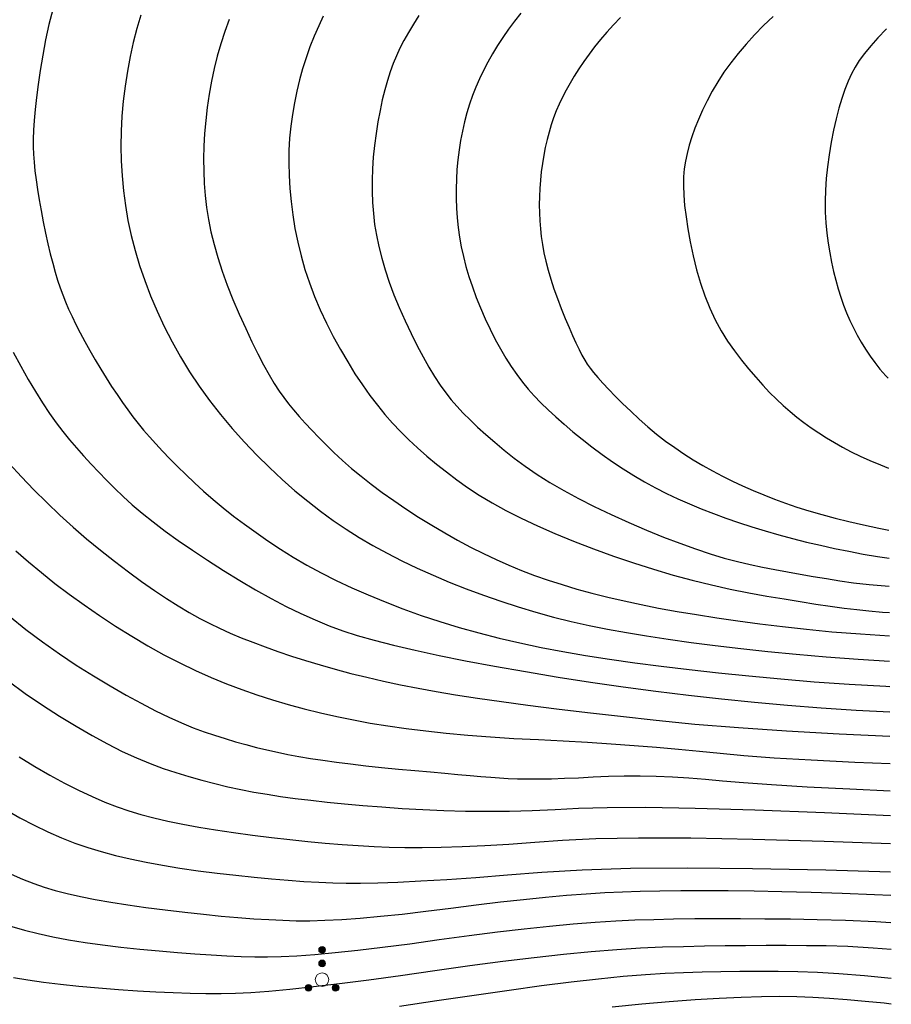
# Model space of a CAD drawing. Extents: x 40561111 to 40781698, y 3098983 to 3437233.
# Drawn here: x 40561571 to 40561603, y 3248289 to 3248325 of the extents above; entities that cross this region are included whole.
import ezdxf

# ---------------------------------------------------------------- set-up
doc = ezdxf.new("R2010")
doc.units = 0
doc.header["$LTSCALE"] = 0.5
doc.layers.get('0').update_dxf_attribs({"linetype": 'CONTINUOUS'})
doc.layers.add('DGX', color=2, linetype='CONTINUOUS')
doc.layers.add('ZBTZ', color=251, linetype='CONTINUOUS')

# ---------------------------------------------------------------- blocks, each defined once
blk = doc.blocks.new('gc160')
at = {"linetype": 'Continuous', "lineweight": 0}
h = blk.add_hatch(color=256, dxfattribs=at)
edge = h.paths.add_edge_path()
edge.add_arc((0, 2.2), 0.25, 0, 360)
h = blk.add_hatch(color=256, dxfattribs=at)
edge = h.paths.add_edge_path()
edge.add_arc((0, 1.2), 0.25, 0, 360)
h = blk.add_hatch(color=256, dxfattribs=at)
edge = h.paths.add_edge_path()
edge.add_arc((-1, -0.6), 0.25, 0, 360)
h = blk.add_hatch(color=256, dxfattribs=at)
edge = h.paths.add_edge_path()
edge.add_arc((1, -0.6), 0.25, 0, 360)
at = {"lineweight": 0}
for centre, radius in [((0, 2.2), 0.25), ((0, 1.2), 0.25), ((0, 0), 0.5), ((-1, -0.6), 0.25), ((1, -0.6), 0.25)]:
    blk.add_circle(centre, radius, dxfattribs=at)

msp = doc.modelspace()

# ---------------------------------------------------------------- linework, layer by layer
at = {"layer": 'DGX', "color": 251, "linetype": 'Continuous', "flags": 128}
for points, elevation in [([(40561572.3665, 3248325.475), (40561572.2256, 3248324.9243), (40561572.1021, 3248324.3624), (40561571.9958, 3248323.7893), (40561571.9048, 3248323.2301), (40561571.827, 3248322.71), (40561571.7624, 3248322.2291), (40561571.7111, 3248321.7872), (40561571.673, 3248321.3845), (40561571.6481, 3248321.0209), (40561571.6365, 3248320.6964), (40561571.6381, 3248320.411), (40561571.6511, 3248320.1351), (40561571.6738, 3248319.8392), (40561571.7061, 3248319.5232), (40561571.748, 3248319.1872), (40561571.7996, 3248318.8312), (40561571.8608, 3248318.4551), (40561571.9317, 3248318.059), (40561572.0122, 3248317.6429), (40561572.0981, 3248317.2278), (40561572.1852, 3248316.835), (40561572.2734, 3248316.4643), (40561572.3628, 3248316.1159), (40561572.4533, 3248315.7897), (40561572.545, 3248315.4857), (40561572.6378, 3248315.2039), (40561572.7318, 3248314.9443), (40561572.8332, 3248314.6896), (40561572.9485, 3248314.4221), (40561573.0776, 3248314.142), (40561573.2205, 3248313.8492), (40561573.3772, 3248313.5437), (40561573.5477, 3248313.2256), (40561573.7321, 3248312.8949), (40561573.9302, 3248312.5514), (40561574.1344, 3248312.2086), (40561574.337, 3248311.8798), (40561574.5378, 3248311.5648), (40561574.737, 3248311.2638), (40561574.9344, 3248310.9766), (40561575.1302, 3248310.7034), (40561575.3243, 3248310.4442), (40561575.5167, 3248310.1988), (40561575.7168, 3248309.956), (40561575.9338, 3248309.7045), (40561576.1678, 3248309.4442), (40561576.4189, 3248309.1751), (40561576.6869, 3248308.8973), (40561576.9718, 3248308.6107), (40561577.2738, 3248308.3154), (40561577.5928, 3248308.0113), (40561577.9289, 3248307.7032), (40561578.2822, 3248307.3957), (40561578.6528, 3248307.089), (40561579.0406, 3248306.7829), (40561579.4457, 3248306.4775), (40561579.868, 3248306.1728), (40561580.3076, 3248305.8688), (40561580.7645, 3248305.5655), (40561581.2424, 3248305.2659), (40561581.7453, 3248304.9731), (40561582.273, 3248304.6871), (40561582.8256, 3248304.4079), (40561583.4031, 3248304.1355), (40561584.0055, 3248303.87), (40561584.6328, 3248303.6112), (40561585.2849, 3248303.3592), (40561585.9587, 3248303.117), (40561586.6509, 3248302.8877), (40561587.3614, 3248302.6712), (40561588.0903, 3248302.4676), (40561588.8375, 3248302.2768), (40561589.603, 3248302.0988), (40561590.3869, 3248301.9337), (40561591.1892, 3248301.7814), (40561592.0248, 3248301.6379), (40561592.9088, 3248301.4993), (40561593.8413, 3248301.3655), (40561594.8221, 3248301.2365), (40561595.8513, 3248301.1123), (40561596.9289, 3248300.9929), (40561598.0549, 3248300.8783), (40561599.2293, 3248300.7686), (40561600.4592, 3248300.6673), (40561601.7519, 3248300.5781), (40561603.1073, 3248300.501), (40561603.2527, 3248300.4944)], 552), ([(40561575.6177, 3248325.2693), (40561575.4698, 3248324.7725), (40561575.3373, 3248324.2626), (40561575.2205, 3248323.7396), (40561575.1191, 3248323.2036), (40561575.0333, 3248322.6546), (40561574.9652, 3248322.0995), (40561574.917, 3248321.5454), (40561574.8888, 3248320.9923), (40561574.8806, 3248320.4402), (40561574.8923, 3248319.8891), (40561574.924, 3248319.3389), (40561574.9756, 3248318.7897), (40561575.0472, 3248318.2415), (40561575.141, 3248317.6925), (40561575.2592, 3248317.1408), (40561575.4018, 3248316.5865), (40561575.5687, 3248316.0296), (40561575.7601, 3248315.47), (40561575.9759, 3248314.9077), (40561576.2161, 3248314.3429), (40561576.4807, 3248313.7754), (40561576.7691, 3248313.2111), (40561577.0807, 3248312.6558), (40561577.4156, 3248312.1096), (40561577.7737, 3248311.5724), (40561578.155, 3248311.0443), (40561578.5596, 3248310.5252), (40561578.9874, 3248310.0152), (40561579.4385, 3248309.5142), (40561579.902, 3248309.0295), (40561580.3671, 3248308.5685), (40561580.8339, 3248308.1311), (40561581.3023, 3248307.7174), (40561581.7724, 3248307.3273), (40561582.2441, 3248306.9607), (40561582.7174, 3248306.6179), (40561583.1924, 3248306.2986), (40561583.678, 3248305.9952), (40561584.183, 3248305.6996), (40561584.7075, 3248305.412), (40561585.2515, 3248305.1324), (40561585.815, 3248304.8607), (40561586.3979, 3248304.5969), (40561587.0003, 3248304.3411), (40561587.6222, 3248304.0932), (40561588.2563, 3248303.8566), (40561588.8955, 3248303.6345), (40561589.5397, 3248303.4269), (40561590.1889, 3248303.2338), (40561590.8432, 3248303.0553), (40561591.5024, 3248302.8913), (40561592.1667, 3248302.7418), (40561592.8361, 3248302.6069), (40561593.5328, 3248302.4807), (40561594.2792, 3248302.3575), (40561595.0752, 3248302.2373), (40561595.9209, 3248302.1202), (40561596.8163, 3248302.006), (40561597.7614, 3248301.8949), (40561598.7562, 3248301.7867), (40561599.8007, 3248301.6816), (40561600.9085, 3248301.5839), (40561602.0933, 3248301.4979), (40561603.2481, 3248301.4301)], 553), ([(40561582.3458, 3248325.2344), (40561582.1799, 3248324.8724), (40561582.015, 3248324.4905), (40561581.8576, 3248324.0957), (40561581.7142, 3248323.6951), (40561581.5849, 3248323.2888), (40561581.4697, 3248322.8767), (40561581.3685, 3248322.4587), (40561581.2814, 3248322.0351), (40561581.2083, 3248321.6056), (40561581.1493, 3248321.1703), (40561581.1063, 3248320.7279), (40561581.0811, 3248320.277), (40561581.0737, 3248319.8176), (40561581.0842, 3248319.3498), (40561581.1125, 3248318.8734), (40561581.1587, 3248318.3885), (40561581.2227, 3248317.8952), (40561581.3045, 3248317.3933), (40561581.406, 3248316.8882), (40561581.529, 3248316.385), (40561581.6735, 3248315.8838), (40561581.8394, 3248315.3845), (40561582.0268, 3248314.8871), (40561582.2357, 3248314.3917), (40561582.4661, 3248313.8982), (40561582.7179, 3248313.4067), (40561582.9819, 3248312.9275), (40561583.2486, 3248312.4709), (40561583.5182, 3248312.0371), (40561583.7904, 3248311.6259), (40561584.0655, 3248311.2374), (40561584.3433, 3248310.8716), (40561584.6239, 3248310.5285), (40561584.9073, 3248310.208), (40561585.1997, 3248309.9005), (40561585.5074, 3248309.5961), (40561585.8304, 3248309.2949), (40561586.1687, 3248308.9969), (40561586.5223, 3248308.702), (40561586.8912, 3248308.4103), (40561587.2754, 3248308.1218), (40561587.6749, 3248307.8364), (40561588.1036, 3248307.5528), (40561588.5756, 3248307.2694), (40561589.0908, 3248306.9862), (40561589.6492, 3248306.7033), (40561590.2509, 3248306.4206), (40561590.8957, 3248306.1382), (40561591.5838, 3248305.8561), (40561592.3152, 3248305.5742), (40561593.0636, 3248305.3023), (40561593.8031, 3248305.05), (40561594.5337, 3248304.8175), (40561595.2553, 3248304.6046), (40561595.9679, 3248304.4114), (40561596.6716, 3248304.238), (40561597.3664, 3248304.0842), (40561598.0522, 3248303.9501), (40561598.7176, 3248303.8309), (40561599.3512, 3248303.7217), (40561599.9529, 3248303.6227), (40561600.5227, 3248303.5337), (40561601.0607, 3248303.4548), (40561601.5668, 3248303.386), (40561602.0411, 3248303.3273), (40561602.4835, 3248303.2787), (40561602.9868, 3248303.2376), (40561603.2391, 3248303.2237)], 555), ([(40561585.8746, 3248325.2519), (40561585.672, 3248324.9366), (40561585.4877, 3248324.6308), (40561585.3218, 3248324.3345), (40561585.1741, 3248324.0477), (40561585.0449, 3248323.7704), (40561584.928, 3248323.4871), (40561584.8179, 3248323.1824), (40561584.7144, 3248322.8563), (40561584.6175, 3248322.5088), (40561584.5273, 3248322.1398), (40561584.4437, 3248321.7494), (40561584.3668, 3248321.3377), (40561584.2965, 3248320.9045), (40561584.2371, 3248320.4636), (40561584.1928, 3248320.0287), (40561584.1636, 3248319.5998), (40561584.1495, 3248319.1769), (40561584.1506, 3248318.7601), (40561584.1667, 3248318.3492), (40561584.1979, 3248317.9444), (40561584.2442, 3248317.5456), (40561584.3089, 3248317.1437), (40561584.3953, 3248316.7297), (40561584.5033, 3248316.3035), (40561584.633, 3248315.8652), (40561584.7844, 3248315.4148), (40561584.9574, 3248314.9522), (40561585.152, 3248314.4775), (40561585.3683, 3248313.9906), (40561585.5936, 3248313.5137), (40561585.8153, 3248313.0689), (40561586.0332, 3248312.6562), (40561586.2474, 3248312.2757), (40561586.458, 3248311.9272), (40561586.6648, 3248311.6108), (40561586.868, 3248311.3265), (40561587.0675, 3248311.0743), (40561587.2769, 3248310.834), (40561587.5097, 3248310.5854), (40561587.7659, 3248310.3286), (40561588.0456, 3248310.0636), (40561588.3487, 3248309.7903), (40561588.6752, 3248309.5087), (40561589.0251, 3248309.2188), (40561589.3985, 3248308.9207), (40561589.8015, 3248308.6191), (40561590.2401, 3248308.3187), (40561590.7143, 3248308.0195), (40561591.2242, 3248307.7216), (40561591.7698, 3248307.4248), (40561592.351, 3248307.1293), (40561592.9679, 3248306.8349), (40561593.6204, 3248306.5418), (40561594.277, 3248306.2617), (40561594.9059, 3248306.0062), (40561595.5073, 3248305.7755), (40561596.0811, 3248305.5694), (40561596.6272, 3248305.388), (40561597.1458, 3248305.2314), (40561597.6367, 3248305.0994), (40561598.1001, 3248304.9921), (40561598.553, 3248304.8986), (40561599.0128, 3248304.8078), (40561599.4795, 3248304.7199), (40561599.9529, 3248304.6347), (40561600.4332, 3248304.5524), (40561600.9203, 3248304.4728), (40561601.4142, 3248304.396), (40561601.9149, 3248304.322), (40561602.495, 3248304.2538), (40561603.2269, 3248304.1943), (40561603.2343, 3248304.1939)], 556), ([(40561589.637, 3248325.3436), (40561589.407, 3248325.0487), (40561589.1847, 3248324.7485), (40561588.975, 3248324.4472), (40561588.7779, 3248324.1448), (40561588.5933, 3248323.8412), (40561588.4214, 3248323.5365), (40561588.262, 3248323.2306), (40561588.1152, 3248322.9237), (40561587.9809, 3248322.6155), (40561587.8586, 3248322.3036), (40561587.7474, 3248321.985), (40561587.6474, 3248321.6598), (40561587.5586, 3248321.3281), (40561587.481, 3248320.9897), (40561587.4145, 3248320.6447), (40561587.3593, 3248320.2932), (40561587.3152, 3248319.935), (40561587.2825, 3248319.5741), (40561587.2614, 3248319.2143), (40561587.2519, 3248318.8555), (40561587.254, 3248318.4978), (40561587.2677, 3248318.1412), (40561587.293, 3248317.7857), (40561587.3299, 3248317.4312), (40561587.3784, 3248317.0778), (40561587.4406, 3248316.7219), (40561587.5189, 3248316.3601), (40561587.6131, 3248315.9924), (40561587.7233, 3248315.6187), (40561587.8495, 3248315.2391), (40561587.9916, 3248314.8536), (40561588.1497, 3248314.4621), (40561588.3237, 3248314.0646), (40561588.5078, 3248313.6738), (40561588.696, 3248313.3019), (40561588.8884, 3248312.9491), (40561589.0848, 3248312.6153), (40561589.2854, 3248312.3005), (40561589.4901, 3248312.0047), (40561589.6989, 3248311.728), (40561589.9118, 3248311.4703), (40561590.1366, 3248311.2197), (40561590.3813, 3248310.9643), (40561590.6457, 3248310.7042), (40561590.9299, 3248310.4394), (40561591.2338, 3248310.1698), (40561591.5576, 3248309.8954), (40561591.9011, 3248309.6163), (40561592.2644, 3248309.3324), (40561592.6405, 3248309.052), (40561593.0225, 3248308.7833), (40561593.4103, 3248308.5264), (40561593.804, 3248308.2813), (40561594.2035, 3248308.0479), (40561594.609, 3248307.8263), (40561595.0202, 3248307.6164), (40561595.4374, 3248307.4183), (40561595.863, 3248307.2293), (40561596.2998, 3248307.0468), (40561596.7478, 3248306.8708), (40561597.2069, 3248306.7014), (40561597.6772, 3248306.5385), (40561598.1587, 3248306.382), (40561598.6513, 3248306.2321), (40561599.155, 3248306.0888), (40561599.6661, 3248305.9523), (40561600.1805, 3248305.8233), (40561600.6984, 3248305.7016), (40561601.2197, 3248305.5874), (40561601.7444, 3248305.4805), (40561602.2725, 3248305.381), (40561602.8041, 3248305.2889), (40561603.2291, 3248305.2215)], 557), ([(40561598.9494, 3248325.2248), (40561598.5989, 3248324.8862), (40561598.2641, 3248324.5448), (40561597.9504, 3248324.2017), (40561597.6577, 3248323.857), (40561597.3861, 3248323.5108), (40561597.1356, 3248323.163), (40561596.9061, 3248322.8135), (40561596.6977, 3248322.4625), (40561596.5104, 3248322.1099), (40561596.3426, 3248321.7614), (40561596.1926, 3248321.4228), (40561596.0606, 3248321.094), (40561595.9465, 3248320.775), (40561595.8502, 3248320.4658), (40561595.7719, 3248320.1665), (40561595.7115, 3248319.877), (40561595.669, 3248319.5974), (40561595.6448, 3248319.3069), (40561595.6392, 3248318.9848), (40561595.6524, 3248318.6312), (40561595.6842, 3248318.2461), (40561595.7347, 3248317.8295), (40561595.8039, 3248317.3813), (40561595.8918, 3248316.9016), (40561595.9983, 3248316.3903), (40561596.1236, 3248315.8743), (40561596.2674, 3248315.3802), (40561596.4299, 3248314.9082), (40561596.6109, 3248314.4582), (40561596.8107, 3248314.0301), (40561597.029, 3248313.6241), (40561597.2659, 3248313.2401), (40561597.5215, 3248312.8781), (40561597.7854, 3248312.536), (40561598.0471, 3248312.2117), (40561598.3068, 3248311.9053), (40561598.5643, 3248311.6167), (40561598.8197, 3248311.3459), (40561599.0731, 3248311.0929), (40561599.3243, 3248310.8578), (40561599.5734, 3248310.6405), (40561599.8257, 3248310.435), (40561600.0864, 3248310.2353), (40561600.3554, 3248310.0413), (40561600.6329, 3248309.8531), (40561600.9187, 3248309.6707), (40561601.2129, 3248309.494), (40561601.5156, 3248309.3231), (40561601.8266, 3248309.158), (40561602.1567, 3248308.9952), (40561602.5167, 3248308.8313), (40561602.9066, 3248308.6662), (40561603.2126, 3248308.5451)], 559), ([(40561578.8786, 3248325.1053), (40561578.7163, 3248324.6648), (40561578.5693, 3248324.2168), (40561578.4376, 3248323.7615), (40561578.3212, 3248323.2987), (40561578.2201, 3248322.8284), (40561578.1343, 3248322.3508), (40561578.0638, 3248321.8657), (40561578.0084, 3248321.3803), (40561577.9681, 3248320.9017), (40561577.9427, 3248320.43), (40561577.9323, 3248319.9651), (40561577.9368, 3248319.507), (40561577.9564, 3248319.0557), (40561577.9909, 3248318.6112), (40561578.0404, 3248318.1735), (40561578.1091, 3248317.7321), (40561578.2013, 3248317.276), (40561578.3169, 3248316.8055), (40561578.4559, 3248316.3205), (40561578.6184, 3248315.8209), (40561578.8043, 3248315.3068), (40561579.0136, 3248314.7783), (40561579.2464, 3248314.2352), (40561579.4859, 3248313.7055), (40561579.7156, 3248313.217), (40561579.9354, 3248312.7699), (40561580.1454, 3248312.3641), (40561580.3455, 3248311.9996), (40561580.5357, 3248311.6764), (40561580.7161, 3248311.3944), (40561580.8866, 3248311.1538), (40561581.0605, 3248310.9296), (40561581.251, 3248310.6969), (40561581.4581, 3248310.4558), (40561581.6817, 3248310.2062), (40561581.922, 3248309.9481), (40561582.1789, 3248309.6816), (40561582.4524, 3248309.4066), (40561582.7424, 3248309.1232), (40561583.0524, 3248308.8343), (40561583.3853, 3248308.543), (40561583.7414, 3248308.2491), (40561584.1205, 3248307.9528), (40561584.5227, 3248307.654), (40561584.948, 3248307.3528), (40561585.3963, 3248307.049), (40561585.8677, 3248306.7428), (40561586.3496, 3248306.443), (40561586.8296, 3248306.1585), (40561587.3074, 3248305.8894), (40561587.7833, 3248305.6355), (40561588.2571, 3248305.397), (40561588.729, 3248305.1738), (40561589.1988, 3248304.9659), (40561589.6665, 3248304.7733), (40561590.1438, 3248304.5918), (40561590.6422, 3248304.4172), (40561591.1615, 3248304.2494), (40561591.7019, 3248304.0885), (40561592.2634, 3248303.9346), (40561592.8459, 3248303.7874), (40561593.4494, 3248303.6472), (40561594.0739, 3248303.5138), (40561594.725, 3248303.3859), (40561595.4079, 3248303.2621), (40561596.1228, 3248303.1423), (40561596.8696, 3248303.0265), (40561597.6482, 3248302.9148), (40561598.4589, 3248302.8071), (40561599.3014, 3248302.7035), (40561600.1758, 3248302.6039), (40561601.1212, 3248302.5117), (40561602.1764, 3248302.4299), (40561603.2434, 3248302.3647)], 554), ([(40561593.3144, 3248325.1864), (40561593.0566, 3248324.915), (40561592.8117, 3248324.6433), (40561592.5799, 3248324.3713), (40561592.3612, 3248324.099), (40561592.1555, 3248323.8265), (40561591.9624, 3248323.5552), (40561591.7814, 3248323.2867), (40561591.6124, 3248323.0211), (40561591.4556, 3248322.7584), (40561591.3108, 3248322.4986), (40561591.1781, 3248322.2416), (40561591.0575, 3248321.9875), (40561590.949, 3248321.7362), (40561590.8506, 3248321.4825), (40561590.7606, 3248321.2211), (40561590.6788, 3248320.9521), (40561590.6052, 3248320.6753), (40561590.54, 3248320.3909), (40561590.483, 3248320.0988), (40561590.4342, 3248319.7989), (40561590.3938, 3248319.4914), (40561590.362, 3248319.1816), (40561590.3391, 3248318.8748), (40561590.3253, 3248318.5711), (40561590.3204, 3248318.2704), (40561590.3245, 3248317.9728), (40561590.3377, 3248317.6782), (40561590.3598, 3248317.3867), (40561590.3909, 3248317.0982), (40561590.4336, 3248316.8056), (40561590.4907, 3248316.5016), (40561590.562, 3248316.1862), (40561590.6476, 3248315.8594), (40561590.7475, 3248315.5212), (40561590.8617, 3248315.1716), (40561590.9902, 3248314.8107), (40561591.1329, 3248314.4383), (40561591.2791, 3248314.0755), (40561591.4176, 3248313.7431), (40561591.5487, 3248313.4412), (40561591.6721, 3248313.1696), (40561591.788, 3248312.9285), (40561591.8964, 3248312.7178), (40561591.9971, 3248312.5375), (40561592.0904, 3248312.3877), (40561592.1937, 3248312.2427), (40561592.3248, 3248312.0772), (40561592.4836, 3248311.8911), (40561592.6701, 3248311.6844), (40561592.8844, 3248311.4572), (40561593.1264, 3248311.2093), (40561593.3962, 3248310.9408), (40561593.6938, 3248310.6518), (40561594.0078, 3248310.3585), (40561594.3272, 3248310.0774), (40561594.6518, 3248309.8085), (40561594.9817, 3248309.5517), (40561595.317, 3248309.3071), (40561595.6575, 3248309.0746), (40561596.0034, 3248308.8543), (40561596.3545, 3248308.6462), (40561596.7117, 3248308.4477), (40561597.076, 3248308.2563), (40561597.4471, 3248308.072), (40561597.8253, 3248307.8948), (40561598.2104, 3248307.7248), (40561598.6024, 3248307.5619), (40561599.0014, 3248307.406), (40561599.4074, 3248307.2573), (40561599.8286, 3248307.1141), (40561600.2734, 3248306.9747), (40561600.7418, 3248306.8391), (40561601.2338, 3248306.7073), (40561601.7493, 3248306.5793), (40561602.2884, 3248306.4552), (40561602.8511, 3248306.3349), (40561603.224, 3248306.2608)], 558), ([(40561603.1316, 3248324.7623), (40561603.1197, 3248324.7505), (40561602.8169, 3248324.434), (40561602.5512, 3248324.1361), (40561602.3224, 3248323.857), (40561602.1307, 3248323.5964), (40561601.976, 3248323.3546), (40561601.843, 3248323.1077), (40561601.7165, 3248322.8322), (40561601.5963, 3248322.5279), (40561601.4827, 3248322.1949), (40561601.3754, 3248321.8332), (40561601.2746, 3248321.4428), (40561601.1802, 3248321.0236), (40561601.0923, 3248320.5758), (40561601.0157, 3248320.1191), (40561600.9553, 3248319.6733), (40561600.9111, 3248319.2384), (40561600.8831, 3248318.8145), (40561600.8713, 3248318.4015), (40561600.8757, 3248317.9994), (40561600.8964, 3248317.6083), (40561600.9332, 3248317.2281), (40561600.9822, 3248316.8586), (40561601.0391, 3248316.4997), (40561601.1041, 3248316.1513), (40561601.1771, 3248315.8135), (40561601.258, 3248315.4863), (40561601.347, 3248315.1696), (40561601.444, 3248314.8634), (40561601.5489, 3248314.5678), (40561601.6623, 3248314.2806), (40561601.7844, 3248313.9996), (40561601.9153, 3248313.7249), (40561602.055, 3248313.4564), (40561602.2035, 3248313.1941), (40561602.3607, 3248312.9381), (40561602.5267, 3248312.6883), (40561602.7015, 3248312.4448), (40561602.8928, 3248312.2042), (40561603.1084, 3248311.9633), (40561603.1959, 3248311.8752)], 560), ([(40561570.9008, 3248312.8274), (40561571.1825, 3248312.3102), (40561571.458, 3248311.8261), (40561571.7271, 3248311.375), (40561571.9898, 3248310.9571), (40561572.2462, 3248310.5723), (40561572.4963, 3248310.2205), (40561572.74, 3248309.9019), (40561572.9852, 3248309.6001), (40561573.2397, 3248309.2989), (40561573.5035, 3248308.9984), (40561573.7767, 3248308.6984), (40561574.0592, 3248308.399), (40561574.3509, 3248308.1002), (40561574.652, 3248307.802), (40561574.9625, 3248307.5044), (40561575.296, 3248307.2016), (40561575.6663, 3248306.8879), (40561576.0735, 3248306.5632), (40561576.5175, 3248306.2275), (40561576.9983, 3248305.8808), (40561577.516, 3248305.5231), (40561578.0705, 3248305.1545), (40561578.6619, 3248304.7749), (40561579.2642, 3248304.4031), (40561579.8518, 3248304.0581), (40561580.4246, 3248303.7398), (40561580.9825, 3248303.4482), (40561581.5257, 3248303.1833), (40561582.0541, 3248302.9451), (40561582.5676, 3248302.7336), (40561583.0664, 3248302.5488), (40561583.6018, 3248302.3753), (40561584.2253, 3248302.1973), (40561584.9368, 3248302.015), (40561585.7363, 3248301.8284), (40561586.6239, 3248301.6374), (40561587.5996, 3248301.442), (40561588.6633, 3248301.2423), (40561589.8151, 3248301.0383), (40561591.0124, 3248300.8385), (40561592.2128, 3248300.6516), (40561593.4163, 3248300.4777), (40561594.6229, 3248300.3166), (40561595.8325, 3248300.1684), (40561597.0452, 3248300.0331), (40561598.2611, 3248299.9107), (40561599.4799, 3248299.8013), (40561600.7252, 3248299.7042), (40561602.02, 3248299.6192), (40561603.2574, 3248299.552)], 551), ([(40561570.7585, 3248308.719), (40561571.2107, 3248308.2261), (40561571.6724, 3248307.7453), (40561572.1435, 3248307.2767), (40561572.6241, 3248306.8202), (40561573.1143, 3248306.3759), (40561573.6138, 3248305.9436), (40561574.1229, 3248305.5235), (40561574.6414, 3248305.1156), (40561575.1542, 3248304.7279), (40561575.646, 3248304.3687), (40561576.1167, 3248304.038), (40561576.5665, 3248303.7357), (40561576.9953, 3248303.4619), (40561577.4031, 3248303.2166), (40561577.7899, 3248302.9997), (40561578.1557, 3248302.8112), (40561578.5218, 3248302.6375), (40561578.9096, 3248302.4648), (40561579.319, 3248302.293), (40561579.75, 3248302.1222), (40561580.2027, 3248301.9524), (40561580.6771, 3248301.7835), (40561581.1731, 3248301.6156), (40561581.6907, 3248301.4487), (40561582.2285, 3248301.2853), (40561582.7848, 3248301.1278), (40561583.3597, 3248300.9764), (40561583.9531, 3248300.831), (40561584.5652, 3248300.6915), (40561585.1957, 3248300.5581), (40561585.8449, 3248300.4306), (40561586.5126, 3248300.3092), (40561587.2318, 3248300.1889), (40561588.0354, 3248300.065), (40561588.9234, 3248299.9375), (40561589.8959, 3248299.8064), (40561590.9527, 3248299.6717), (40561592.094, 3248299.5334), (40561593.3197, 3248299.3915), (40561594.6298, 3248299.2459), (40561596.0663, 3248299.1043), (40561597.6711, 3248298.9742), (40561599.4442, 3248298.8556), (40561601.3857, 3248298.7484), (40561603.2619, 3248298.6634)], 550), ([(40561571.0062, 3248305.503), (40561571.4639, 3248305.0975), (40561571.9441, 3248304.6948), (40561572.4468, 3248304.2948), (40561572.9719, 3248303.8976), (40561573.5195, 3248303.503), (40561574.0895, 3248303.1113), (40561574.682, 3248302.7222), (40561575.2829, 3248302.3463), (40561575.8784, 3248301.9941), (40561576.4685, 3248301.6654), (40561577.0531, 3248301.3604), (40561577.6323, 3248301.079), (40561578.206, 3248300.8212), (40561578.7743, 3248300.587), (40561579.3371, 3248300.3765), (40561579.9013, 3248300.1833), (40561580.4739, 3248300.0011), (40561581.0548, 3248299.8301), (40561581.644, 3248299.6701), (40561582.2416, 3248299.5212), (40561582.8475, 3248299.3834), (40561583.4617, 3248299.2566), (40561584.0842, 3248299.1409), (40561584.7295, 3248299.035), (40561585.4122, 3248298.9375), (40561586.1322, 3248298.8484), (40561586.8896, 3248298.7677), (40561587.6842, 3248298.6954), (40561588.5162, 3248298.6315), (40561589.3855, 3248298.576), (40561590.2921, 3248298.5289), (40561591.2065, 3248298.4835), (40561592.0992, 3248298.4331), (40561592.97, 3248298.3776), (40561593.8192, 3248298.317), (40561594.6465, 3248298.2514), (40561595.4521, 3248298.1807), (40561596.2359, 3248298.105), (40561596.998, 3248298.0242), (40561597.8715, 3248297.9417), (40561598.9898, 3248297.8608), (40561600.3529, 3248297.7815), (40561601.9608, 3248297.7038), (40561603.2669, 3248297.6502)], 549), ([(40561570.765, 3248303.0819), (40561571.3732, 3248302.5965), (40561571.9875, 3248302.1337), (40561572.6078, 3248301.6935), (40561573.234, 3248301.2759), (40561573.8663, 3248300.881), (40561574.486, 3248300.513), (40561575.0745, 3248300.1765), (40561575.6319, 3248299.8714), (40561576.1581, 3248299.5978), (40561576.6532, 3248299.3556), (40561577.117, 3248299.1448), (40561577.5498, 3248298.9655), (40561577.9513, 3248298.8176), (40561578.3373, 3248298.689), (40561578.7234, 3248298.5674), (40561579.1094, 3248298.4528), (40561579.4955, 3248298.3452), (40561579.8816, 3248298.2447), (40561580.2678, 3248298.1512), (40561580.654, 3248298.0647), (40561581.0402, 3248297.9853), (40561581.4419, 3248297.9104), (40561581.8745, 3248297.8377), (40561582.338, 3248297.767), (40561582.8324, 3248297.6985), (40561583.3576, 3248297.632), (40561583.9138, 3248297.5677), (40561584.5008, 3248297.5055), (40561585.1187, 3248297.4454), (40561585.7313, 3248297.3886), (40561586.3022, 3248297.3363), (40561586.8314, 3248297.2884), (40561587.3189, 3248297.2451), (40561587.7647, 3248297.2063), (40561588.1689, 3248297.172), (40561588.5314, 3248297.1421), (40561588.8523, 3248297.1168), (40561589.1688, 3248297.0972), (40561589.5184, 3248297.0844), (40561589.901, 3248297.0786), (40561590.3166, 3248297.0797), (40561590.7653, 3248297.0878), (40561591.247, 3248297.1027), (40561591.7618, 3248297.1246), (40561592.3096, 3248297.1533), (40561592.878, 3248297.1793), (40561593.4545, 3248297.1929), (40561594.0392, 3248297.194), (40561594.6321, 3248297.1826), (40561595.2331, 3248297.1588), (40561595.8423, 3248297.1225), (40561596.4596, 3248297.0738), (40561597.0851, 3248297.0126), (40561597.851, 3248296.9432), (40561598.8895, 3248296.8699), (40561600.2006, 3248296.7925), (40561601.7843, 3248296.7112), (40561603.272, 3248296.6428)], 548), ([(40561570.7153, 3248300.698), (40561571.348, 3248300.2362), (40561571.9863, 3248299.8005), (40561572.6169, 3248299.3944), (40561573.2263, 3248299.0209), (40561573.8147, 3248298.6802), (40561574.3818, 3248298.3721), (40561574.9279, 3248298.0968), (40561575.4528, 3248297.8541), (40561575.9565, 3248297.6442), (40561576.4392, 3248297.467), (40561576.9121, 3248297.3113), (40561577.3868, 3248297.1659), (40561577.8633, 3248297.0308), (40561578.3415, 3248296.9061), (40561578.8214, 3248296.7918), (40561579.3031, 3248296.6877), (40561579.7865, 3248296.594), (40561580.2717, 3248296.5106), (40561580.7749, 3248296.434), (40561581.3123, 3248296.3608), (40561581.8838, 3248296.2908), (40561582.4896, 3248296.2241), (40561583.1296, 3248296.1607), (40561583.8038, 3248296.1005), (40561584.5122, 3248296.0437), (40561585.2548, 3248295.9902), (40561586.0212, 3248295.9448), (40561586.8011, 3248295.9126), (40561587.5944, 3248295.8935), (40561588.4011, 3248295.8874), (40561589.2213, 3248295.8945), (40561590.0549, 3248295.9147), (40561590.9019, 3248295.9479), (40561591.7624, 3248295.9943), (40561592.8194, 3248296.0304), (40561594.2561, 3248296.0328), (40561596.0726, 3248296.0016), (40561598.2687, 3248295.9367), (40561600.8445, 3248295.8382), (40561603.2765, 3248295.7294)], 547), ([(40561571.1208, 3248297.8924), (40561571.7012, 3248297.5422), (40561572.2606, 3248297.221), (40561572.7991, 3248296.9287), (40561573.3168, 3248296.6654), (40561573.8135, 3248296.431), (40561574.2892, 3248296.2256), (40561574.7441, 3248296.0492), (40561575.1781, 3248295.9018), (40561575.6198, 3248295.7714), (40561576.0979, 3248295.6461), (40561576.6123, 3248295.5261), (40561577.1632, 3248295.4112), (40561577.7504, 3248295.3014), (40561578.374, 3248295.1969), (40561579.034, 3248295.0974), (40561579.7304, 3248295.0032), (40561580.4346, 3248294.9161), (40561581.1178, 3248294.8381), (40561581.7802, 3248294.7693), (40561582.4216, 3248294.7096), (40561583.0422, 3248294.6591), (40561583.6419, 3248294.6176), (40561584.2207, 3248294.5853), (40561584.7786, 3248294.5622), (40561585.3576, 3248294.5499), (40561585.9997, 3248294.5501), (40561586.7048, 3248294.5628), (40561587.4731, 3248294.5881), (40561588.3044, 3248294.6259), (40561589.1987, 3248294.6763), (40561590.1562, 3248294.7392), (40561591.1767, 3248294.8146), (40561592.4048, 3248294.8788), (40561593.9847, 3248294.908), (40561595.9166, 3248294.9022), (40561598.2004, 3248294.8613), (40561600.8362, 3248294.7854), (40561603.2817, 3248294.6946)], 546), ([(40561570.62, 3248295.9537), (40561571.1532, 3248295.6483), (40561571.676, 3248295.3711), (40561572.1886, 3248295.1219), (40561572.6908, 3248294.9007), (40561573.1827, 3248294.7076), (40561573.6643, 3248294.5426), (40561574.1556, 3248294.3958), (40561574.6767, 3248294.2572), (40561575.2274, 3248294.127), (40561575.8079, 3248294.0051), (40561576.4182, 3248293.8916), (40561577.0582, 3248293.7863), (40561577.7279, 3248293.6894), (40561578.4274, 3248293.6007), (40561579.1269, 3248293.521), (40561579.7967, 3248293.4508), (40561580.4369, 3248293.3901), (40561581.0474, 3248293.3389), (40561581.6282, 3248293.2971), (40561582.1794, 3248293.2649), (40561582.7009, 3248293.2421), (40561583.1928, 3248293.2288), (40561583.7231, 3248293.2278), (40561584.36, 3248293.2415), (40561585.1034, 3248293.2701), (40561585.9534, 3248293.3136), (40561586.91, 3248293.3719), (40561587.9731, 3248293.4451), (40561589.1428, 3248293.5331), (40561590.419, 3248293.636), (40561591.9018, 3248293.7276), (40561593.6909, 3248293.7818), (40561595.7865, 3248293.7985), (40561598.1884, 3248293.7778), (40561600.8968, 3248293.7196), (40561603.2869, 3248293.6438)], 545), ([(40561570.8241, 3248293.5645), (40561571.2541, 3248293.3758), (40561571.6634, 3248293.2147), (40561572.0521, 3248293.0813), (40561572.453, 3248292.9636), (40561572.8987, 3248292.8496), (40561573.3894, 3248292.7393), (40561573.9251, 3248292.6327), (40561574.5057, 3248292.5298), (40561575.1313, 3248292.4307), (40561575.8018, 3248292.3352), (40561576.5172, 3248292.2434), (40561577.2383, 3248292.1586), (40561577.926, 3248292.0837), (40561578.5801, 3248292.0189), (40561579.2007, 3248291.9641), (40561579.7878, 3248291.9194), (40561580.3414, 3248291.8847), (40561580.8614, 3248291.86), (40561581.348, 3248291.8453), (40561581.8482, 3248291.8442), (40561582.4093, 3248291.86), (40561583.0313, 3248291.8927), (40561583.7142, 3248291.9425), (40561584.458, 3248292.0091), (40561585.2627, 3248292.0928), (40561586.1283, 3248292.1934), (40561587.0548, 3248292.311), (40561587.9911, 3248292.4307), (40561588.8862, 3248292.5379), (40561589.74, 3248292.6324), (40561590.5525, 3248292.7144), (40561591.3238, 3248292.7838), (40561592.0539, 3248292.8406), (40561592.7427, 3248292.8847), (40561593.3903, 3248292.9164), (40561594.0477, 3248292.9382), (40561594.7661, 3248292.9532), (40561595.5454, 3248292.9614), (40561596.3857, 3248292.9627), (40561597.287, 3248292.9572), (40561598.2492, 3248292.9447), (40561599.2724, 3248292.9255), (40561600.3566, 3248292.8993), (40561601.4961, 3248292.8631), (40561602.6853, 3248292.8134), (40561603.2912, 3248292.7826)], 544), ([(40561570.8488, 3248291.6274), (40561571.3234, 3248291.494), (40561571.8315, 3248291.369), (40561572.3731, 3248291.2524), (40561572.9482, 3248291.1441), (40561573.5567, 3248291.0442), (40561574.1987, 3248290.9527), (40561574.8742, 3248290.8696), (40561575.5832, 3248290.7949), (40561576.2918, 3248290.7287), (40561576.9663, 3248290.6714), (40561577.6066, 3248290.6229), (40561578.2128, 3248290.5832), (40561578.7848, 3248290.5523), (40561579.3226, 3248290.5303), (40561579.8263, 3248290.5171), (40561580.2959, 3248290.5127), (40561580.7908, 3248290.5226), (40561581.3705, 3248290.5523), (40561582.0351, 3248290.6019), (40561582.7845, 3248290.6713), (40561583.6188, 3248290.7605), (40561584.538, 3248290.8696), (40561585.5419, 3248290.9985), (40561586.6308, 3248291.1472), (40561587.7334, 3248291.2973), (40561588.7788, 3248291.4306), (40561589.7668, 3248291.547), (40561590.6977, 3248291.6465), (40561591.5712, 3248291.729), (40561592.3875, 3248291.7947), (40561593.1466, 3248291.8435), (40561593.8483, 3248291.8754), (40561594.5425, 3248291.8962), (40561595.2788, 3248291.9117), (40561596.0572, 3248291.922), (40561596.8778, 3248291.9269), (40561597.7404, 3248291.9266), (40561598.6452, 3248291.921), (40561599.592, 3248291.9101), (40561600.581, 3248291.8939), (40561601.6256, 3248291.8652), (40561602.7392, 3248291.8168), (40561603.2962, 3248291.7847)], 543), ([(40561570.9107, 3248289.7479), (40561571.4457, 3248289.6617), (40561572.0277, 3248289.5806), (40561572.6568, 3248289.5046), (40561573.3329, 3248289.4336), (40561574.0561, 3248289.3676), (40561574.7884, 3248289.309), (40561575.4919, 3248289.2603), (40561576.1667, 3248289.2214), (40561576.8127, 3248289.1923), (40561577.4299, 3248289.1731), (40561578.0184, 3248289.1637), (40561578.5781, 3248289.1641), (40561579.109, 3248289.1744), (40561579.676, 3248289.2007), (40561580.3439, 3248289.2492), (40561581.1126, 3248289.3201), (40561581.9822, 3248289.4132), (40561582.9528, 3248289.5286), (40561584.0242, 3248289.6662), (40561585.1965, 3248289.8261), (40561586.4696, 3248290.0083), (40561587.7591, 3248290.191), (40561588.9801, 3248290.3525), (40561590.1329, 3248290.4928), (40561591.2172, 3248290.6119), (40561592.2332, 3248290.7097), (40561593.1809, 3248290.7864), (40561594.0602, 3248290.8418), (40561594.8711, 3248290.876), (40561595.6451, 3248290.8975), (40561596.4138, 3248290.9147), (40561597.1771, 3248290.9277), (40561597.935, 3248290.9364), (40561598.6875, 3248290.9408), (40561599.4346, 3248290.941), (40561600.1764, 3248290.937), (40561600.9127, 3248290.9286), (40561601.7104, 3248290.9034), (40561602.636, 3248290.8486), (40561603.3011, 3248290.7953)], 542), ([(40561585.1603, 3248288.6889), (40561586.5416, 3248288.8962), (40561587.9226, 3248289.1035), (40561589.2097, 3248289.2877), (40561590.4031, 3248289.4488), (40561591.5027, 3248289.5868), (40561592.5084, 3248289.7017), (40561593.4204, 3248289.7935), (40561594.2386, 3248289.8622), (40561594.963, 3248289.9078), (40561595.6436, 3248289.9382), (40561596.3303, 3248289.9613), (40561597.0233, 3248289.977), (40561597.7225, 3248289.9853), (40561598.4279, 3248289.9863), (40561599.1396, 3248289.98), (40561599.8574, 3248289.9663), (40561600.5814, 3248289.9452), (40561601.3786, 3248289.9033), (40561602.316, 3248289.8268), (40561603.3065, 3248289.7249)], 541), ([(40561593.0151, 3248288.6671), (40561594.1, 3248288.773), (40561595.118, 3248288.8622), (40561596.069, 3248288.9347), (40561596.9531, 3248288.9905), (40561597.7702, 3248289.0296), (40561598.5203, 3248289.0521), (40561599.2035, 3248289.0578), (40561599.8198, 3248289.0469), (40561600.4149, 3248289.0221), (40561601.0347, 3248288.9864), (40561601.6793, 3248288.9398), (40561602.3486, 3248288.8822), (40561603.0426, 3248288.8136), (40561603.3112, 3248288.7839)], 540)]:
    msp.add_lwpolyline(points, dxfattribs=dict(at, elevation=elevation))

# ---------------------------------------------------------------- block references
at = {"layer": 'ZBTZ', "color": 251, "linetype": 'Continuous', "xscale": 0.5, "yscale": 0.5}
msp.add_blockref('gc160', (40561582.3039, 3248289.67, 0), dxfattribs=at)

doc.saveas('drawing.dxf')
